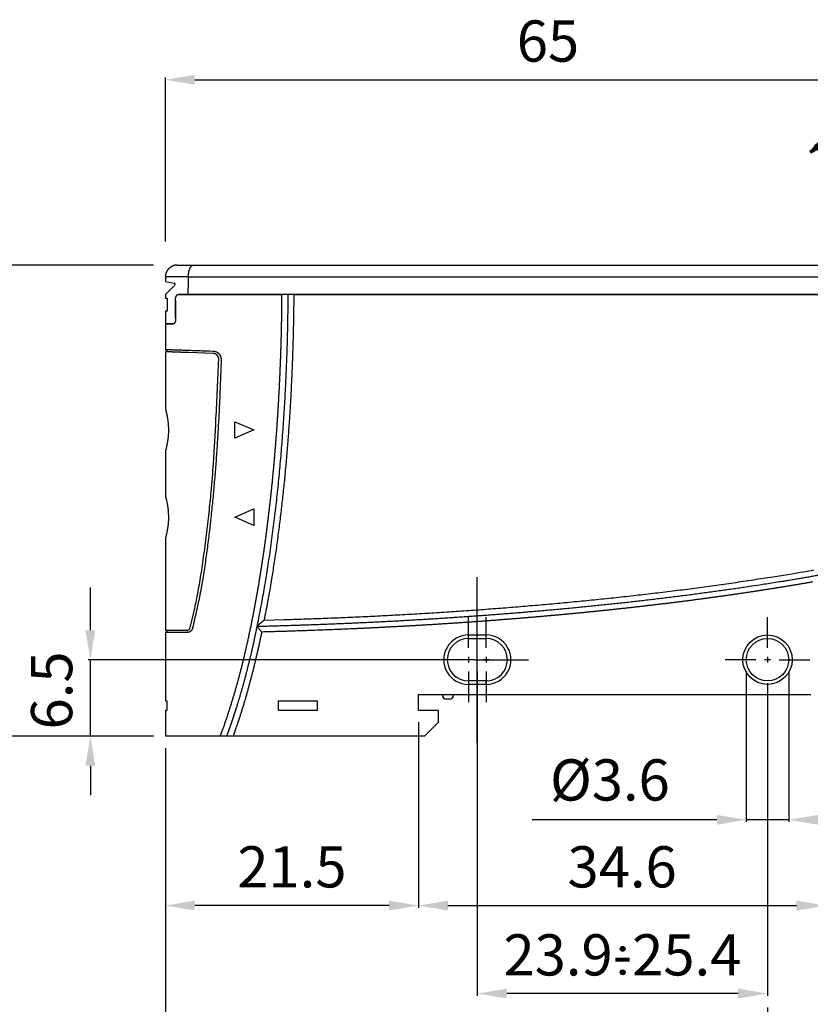
# Model space of a CAD drawing. Extents: x 832 to 1389, y 498 to 898.
# Drawn here: x 924 to 991, y 575 to 659 of the extents above; entities that cross this region are included whole.
import ezdxf

# ---------------------------------------------------------------- set-up
doc = ezdxf.new("R2010")
doc.units = 0
doc.header["$MEASUREMENT"] = 0
for name, pattern in [('CENTERLINE', [30, 24, -1.5, 3, -1.5]), ('HIDDENNEW00', [4.5, 3, -1.5]), ('PHANTOM', [29.5, 19, -1.5, 3, -1.5, 3, -1.5]), ('TRATTEGGIATA2', [0.375, 0.25, -0.125])]:
    doc.linetypes.add(name, pattern=pattern)
doc.layers.get('DEFPOINTS').update_dxf_attribs({"linetype": 'CONTINUOUS'})
for name, color, linetype in [('ASSI', 2, 'PHANTOM'), ('DISEGNO', 3, 'HIDDENNEW00'), ('SEZIONI', 4, 'HIDDENNEW00'), ('TRATTEGGIO', 7, 'TRATTEGGIATA2')]:
    doc.layers.add(name, color=color, linetype=linetype)
doc.styles.add('QUOTE', font='ARIAL.TTF', dxfattribs={"height": 3.5})
doc.dimstyles.new('QUOTE', dxfattribs={"dimscale": 0, "dimtxt": 2.5, "dimasz": 2.5, "dimexe": 0.18, "dimexo": 1, "dimgap": 1.5, "dimtad": 1, "dimdec": 1, "dimlfac": 0.5, "dimzin": 0, "dimdsep": 46, "dimtxsty": 'QUOTE', "dimcen": 0.09, "dimadec": 0, "dimazin": 0, "dimtm": -0.1, "dimtfac": 0.5, "dimtdec": 1, "dimtmove": 0, "dimatfit": 0, "dimfxl": 0, "dimtolj": 2, "dimtzin": 0, "dimarcsym": 0})

# ---------------------------------------------------------------- blocks, each defined once
blk = doc.blocks.new('*D72')
at = {"layer": 'DEFPOINTS', "color": 0, "linetype": 'ByBlock'}
for p in [(920.566, 638.108), (936.022, 638.108), (936.022, 598.108)]:
    blk.add_point(p, dxfattribs=at)
at = {"layer": 'TRATTEGGIO', "color": 0, "linetype": 'ByBlock', "lineweight": -2}
for p, q in [((935.022, 638.108), (920.386, 638.108)), ((920.566, 600.608), (920.566, 635.608)), ((935.022, 598.108), (920.386, 598.108))]:
    blk.add_line(p, q, dxfattribs=at)
at = {"layer": 'TRATTEGGIO', "color": 0, "linetype": 'ByBlock'}
for points in [[(920.15, 635.608), (920.983, 635.608), (920.566, 638.108)], [(920.15, 600.608), (920.983, 600.608), (920.566, 598.108)]]:
    blk.add_solid(points, dxfattribs=at)
at = {"layer": 'TRATTEGGIO', "color": 0, "linetype": 'ByBlock', "insert": (917.279, 618.108), "char_height": 3.5, "attachment_point": 5, "rotation": 90, "style": 'QUOTE'}
blk.add_mtext('\\A2;40', dxfattribs=at)
blk = doc.blocks.new('*D64')
at = {"layer": 'DEFPOINTS', "color": 0, "linetype": 'ByBlock'}
for p in [(936.022, 598.108), (987.172, 576.083), (936.022, 568.428)]:
    blk.add_point(p, dxfattribs=at)
at = {"layer": 'TRATTEGGIO', "color": 0, "linetype": 'ByBlock', "lineweight": -2}
for p, q in [((936.022, 597.108), (936.022, 568.248)), ((987.172, 575.083), (987.172, 568.248)), ((984.672, 568.428), (938.522, 568.428))]:
    blk.add_line(p, q, dxfattribs=at)
at = {"layer": 'TRATTEGGIO', "color": 0, "linetype": 'ByBlock'}
for points in [[(938.522, 568.845), (938.522, 568.011), (936.022, 568.428)], [(984.672, 568.845), (984.672, 568.011), (987.172, 568.428)]]:
    blk.add_solid(points, dxfattribs=at)
at = {"layer": 'TRATTEGGIO', "color": 0, "linetype": 'ByBlock', "insert": (961.597, 571.715), "char_height": 3.5, "attachment_point": 5, "style": 'QUOTE'}
blk.add_mtext('\\A2;51', dxfattribs=at)
blk = doc.blocks.new('*D65')
at = {"layer": 'DEFPOINTS', "color": 0, "linetype": 'ByBlock'}
for p in [(962.522, 604.608), (987.172, 603.608), (962.522, 576.263)]:
    blk.add_point(p, dxfattribs=at)
at = {"layer": 'TRATTEGGIO', "color": 0, "linetype": 'ByBlock', "lineweight": -2}
for p, q in [((962.522, 603.608), (962.522, 576.083)), ((987.172, 602.608), (987.172, 576.083)), ((984.672, 576.263), (965.022, 576.263))]:
    blk.add_line(p, q, dxfattribs=at)
at = {"layer": 'TRATTEGGIO', "color": 0, "linetype": 'ByBlock'}
for points in [[(965.022, 576.68), (965.022, 575.846), (962.522, 576.263)], [(984.672, 576.68), (984.672, 575.846), (987.172, 576.263)]]:
    blk.add_solid(points, dxfattribs=at)
at = {"layer": 'TRATTEGGIO', "color": 0, "linetype": 'ByBlock', "insert": (974.847, 579.551), "char_height": 3.5, "attachment_point": 5, "style": 'QUOTE'}
blk.add_mtext('\\A2;23.9-25.4', dxfattribs=at)
blk = doc.blocks.new('*D66')
at = {"layer": 'DEFPOINTS', "color": 0, "linetype": 'ByBlock'}
for p in [(957.522, 600.308), (992.122, 600.308), (992.122, 583.736)]:
    blk.add_point(p, dxfattribs=at)
at = {"layer": 'TRATTEGGIO', "color": 0, "linetype": 'ByBlock', "lineweight": -2}
for p, q in [((957.522, 599.308), (957.522, 583.556)), ((992.122, 599.308), (992.122, 583.556)), ((960.022, 583.736), (989.622, 583.736))]:
    blk.add_line(p, q, dxfattribs=at)
at = {"layer": 'TRATTEGGIO', "color": 0, "linetype": 'ByBlock'}
for points in [[(960.022, 584.152), (960.022, 583.319), (957.522, 583.736)], [(989.622, 584.152), (989.622, 583.319), (992.122, 583.736)]]:
    blk.add_solid(points, dxfattribs=at)
at = {"layer": 'TRATTEGGIO', "color": 0, "linetype": 'ByBlock', "insert": (974.822, 587.024), "char_height": 3.5, "attachment_point": 5, "style": 'QUOTE'}
blk.add_mtext('\\A2;34.6', dxfattribs=at)
blk = doc.blocks.new('*D67')
at = {"layer": 'DEFPOINTS', "color": 0, "linetype": 'ByBlock'}
for p in [(985.372, 604.608), (988.972, 604.608), (985.372, 591.017)]:
    blk.add_point(p, dxfattribs=at)
at = {"layer": 'TRATTEGGIO', "color": 0, "linetype": 'ByBlock', "lineweight": -2}
for p, q in [((985.372, 603.608), (985.372, 590.837)), ((988.972, 603.608), (988.972, 590.837)), ((982.872, 591.017), (967.194, 591.017)), ((988.972, 591.017), (985.372, 591.017)), ((991.472, 591.017), (993.972, 591.017))]:
    blk.add_line(p, q, dxfattribs=at)
at = {"layer": 'TRATTEGGIO', "color": 0, "linetype": 'ByBlock'}
for points in [[(982.872, 591.433), (982.872, 590.6), (985.372, 591.017)], [(991.472, 591.433), (991.472, 590.6), (988.972, 591.017)]]:
    blk.add_solid(points, dxfattribs=at)
at = {"layer": 'TRATTEGGIO', "color": 0, "linetype": 'ByBlock', "insert": (973.783, 594.401), "char_height": 3.5, "attachment_point": 5, "style": 'QUOTE'}
blk.add_mtext('\\A2;%%c3.6', dxfattribs=at)
blk = doc.blocks.new('*D63')
at = {"layer": 'DEFPOINTS', "color": 0, "linetype": 'ByBlock'}
for p in [(957.522, 600.308), (936.022, 598.108), (936.022, 583.736)]:
    blk.add_point(p, dxfattribs=at)
at = {"layer": 'TRATTEGGIO', "color": 0, "linetype": 'ByBlock', "lineweight": -2}
for p, q in [((957.522, 599.308), (957.522, 583.556)), ((936.022, 597.108), (936.022, 583.556)), ((955.022, 583.736), (938.522, 583.736))]:
    blk.add_line(p, q, dxfattribs=at)
at = {"layer": 'TRATTEGGIO', "color": 0, "linetype": 'ByBlock'}
for points in [[(938.522, 584.152), (938.522, 583.319), (936.022, 583.736)], [(955.022, 584.152), (955.022, 583.319), (957.522, 583.736)]]:
    blk.add_solid(points, dxfattribs=at)
at = {"layer": 'TRATTEGGIO', "color": 0, "linetype": 'ByBlock', "insert": (946.772, 587.023), "char_height": 3.5, "attachment_point": 5, "style": 'QUOTE'}
blk.add_mtext('\\A2;21.5', dxfattribs=at)
blk = doc.blocks.new('*D62')
at = {"layer": 'DEFPOINTS', "color": 0, "linetype": 'ByBlock'}
for p in [(1007.06, 648.16), (999.717, 646.84), (938.429, 638.108), (998.615, 638.108), (998.17, 632.763)]:
    blk.add_point(p, dxfattribs=at)
at = {"layer": 'TRATTEGGIO', "color": 0, "linetype": 'ByBlock', "lineweight": -2}
blk.add_arc((1001.256, 638.108), 8.867, 76.20876, 163.79124, dxfattribs=at)
at = {"layer": 'TRATTEGGIO', "color": 0, "linetype": 'ByBlock'}
for points in [[(1003.525, 647.106), (1003.215, 646.332), (1005.69, 645.787)], [(993.155, 640.524), (992.33, 640.642), (992.39, 638.108)]]:
    blk.add_solid(points, dxfattribs=at)
at = {"layer": 'TRATTEGGIO', "color": 0, "linetype": 'ByBlock', "insert": (995.179, 648.634), "char_height": 3.5, "attachment_point": 5, "rotation": 30, "style": 'QUOTE'}
blk.add_mtext('\\A2;130°', dxfattribs=at)

msp = doc.modelspace()

# ---------------------------------------------------------------- hatches: boundary and pattern name
at = {"layer": 'TRATTEGGIO', "linetype": 'ByBlock'}
h = msp.add_hatch(color=7, dxfattribs=at)
edge = h.paths.add_edge_path()
edge.add_arc((974.87, 580.064), 0.21, 0, 360)
h = msp.add_hatch(color=7, dxfattribs=at)
edge = h.paths.add_edge_path()
edge.add_arc((974.87, 578.072), 0.21, 0, 360)

# ---------------------------------------------------------------- linework, layer by layer
at = {"layer": 'ASSI', "color": 7, "linetype": 'CENTERLINE'}
msp.add_line((962.522, 597.58), (962.522, 611.608), dxfattribs=at)
at = {"layer": 'ASSI', "color": 7, "linetype": 'Continuous'}
for p, q in [((961.772, 605.608), (961.772, 608.208)), ((963.272, 605.608), (963.272, 608.208)), ((987.172, 605.608), (987.172, 608.208)), ((960.772, 604.608), (958.172, 604.608)), ((962.272, 604.608), (959.672, 604.608)), ((962.022, 604.608), (961.522, 604.608)), ((961.772, 604.858), (961.772, 604.358)), ((962.309, 604.608), (964.909, 604.608)), ((963.522, 604.608), (963.022, 604.608)), ((963.272, 604.858), (963.272, 604.358)), ((964.272, 604.608), (966.872, 604.608)), ((986.172, 604.608), (983.572, 604.608)), ((987.422, 604.608), (986.922, 604.608)), ((987.172, 604.858), (987.172, 604.358)), ((988.172, 604.608), (990.772, 604.608)), ((961.772, 603.608), (961.772, 601.008)), ((963.272, 603.608), (963.272, 601.008))]:
    msp.add_line(p, q, dxfattribs=at)
at = {"layer": 'DISEGNO', "color": 7, "linetype": 'Continuous'}
for p, q in [((937.022, 638.108), (938.429, 638.108)), ((938.429, 638.108), (998.615, 638.108)), ((936.022, 637.108), (936.022, 636.708)), ((937.967, 637.082), (937.967, 637.108)), ((936.022, 636.708), (936.768, 636.576)), ((936.821, 636.407), (936.022, 635.608)), ((936.022, 635.608), (936.022, 635.308)), ((936.022, 635.308), (936.174, 635.308)), ((936.174, 635.308), (936.174, 634.208)), ((937.932, 635.608), (937.116, 635.608)), ((937.178, 635.608), (937.932, 635.608)), ((997.822, 635.608), (937.932, 635.608)), ((937.932, 635.608), (945.929, 635.608)), ((946.929, 635.608), (997.822, 635.608)), ((936.889, 633.608), (936.889, 635.208)), ((936.889, 635.108), (936.889, 633.508)), ((936.174, 634.208), (936.022, 634.208)), ((936.022, 634.208), (936.022, 633.108)), ((936.022, 633.108), (936.022, 630.947)), ((936.022, 633.108), (936.648, 633.108)), ((936.693, 633.108), (936.022, 633.108)), ((936.022, 630.947), (936.221, 630.742)), ((936.022, 630.745), (936.022, 625.908)), ((940.057, 630.608), (938.022, 630.679)), ((941.932, 623.408), (941.932, 624.808)), ((941.932, 624.808), (943.532, 624.108)), ((943.532, 624.108), (941.932, 623.408)), ((936.022, 622.308), (936.022, 618.508)), ((941.932, 616.708), (943.532, 617.408)), ((943.532, 617.408), (943.532, 616.008)), ((943.532, 616.008), (941.932, 616.708)), ((936.022, 614.908), (936.022, 607.108)), ((936.222, 607.108), (936.022, 606.908)), ((936.022, 607.108), (937.814, 607.108)), ((937.686, 606.908), (936.022, 606.908)), ((936.022, 606.908), (936.022, 601.108)), ((937.814, 607.108), (937.842, 607.108)), ((961.772, 606.708), (963.272, 606.708)), ((961.772, 606.408), (961.772, 606.708)), ((961.772, 606.408), (963.272, 606.408)), ((963.272, 606.408), (963.272, 606.708)), ((963.272, 602.808), (961.772, 602.808)), ((961.772, 602.808), (961.772, 602.508)), ((963.272, 602.508), (963.272, 602.808)), ((963.272, 602.508), (961.772, 602.508)), ((936.022, 601.108), (936.136, 601.108)), ((936.136, 601.108), (936.136, 600.308)), ((945.622, 600.308), (945.622, 601.108)), ((945.622, 601.108), (948.922, 601.108)), ((948.922, 601.108), (948.922, 600.308)), ((957.522, 601.658), (990.845, 601.658)), ((957.522, 600.308), (957.522, 601.658)), ((960.122, 601.258), (959.922, 601.258)), ((936.022, 600.308), (936.022, 598.108)), ((936.136, 600.308), (936.022, 600.308)), ((948.922, 600.308), (945.622, 600.308)), ((959.222, 600.308), (957.522, 600.308)), ((959.222, 599.308), (959.222, 600.308)), ((958.022, 598.108), (959.222, 599.308)), ((937.932, 598.108), (936.022, 598.108)), ((940.683, 598.108), (937.932, 598.108)), ((941.217, 598.108), (940.683, 598.108)), ((941.242, 598.108), (941.217, 598.108)), ((941.774, 598.108), (941.242, 598.108)), ((958.022, 598.108), (941.774, 598.108))]:
    msp.add_line(p, q, dxfattribs=at)
for points in [[(937.022, 638.108), (936.962, 638.106, 0.016283), (936.902, 638.101, 0.015331), (936.84, 638.091, 0.015037), (936.778, 638.078, 0.015814), (936.716, 638.06, 0.016169), (936.654, 638.038, 0.016374), (936.593, 638.011, 0.01651), (936.533, 637.98, 0.016804), (936.475, 637.945, 0.0169), (936.419, 637.906, 0.016966), (936.366, 637.862, 0.017131), (936.315, 637.815, 0.017449), (936.268, 637.765, 0.017076), (936.225, 637.711, 0.016146), (936.185, 637.656, 0.017354), (936.15, 637.597, 0.019902), (936.119, 637.535, 0.015787), (936.092, 637.476, 0.007153), (936.071, 637.422, 0.02043), (936.052, 637.352, 0.034036), (936.036, 637.246, 0.017611), (936.022, 637.108, 0.009708)], [(936.889, 635.208), (936.89, 635.243, -0.011577), (936.892, 635.277, -0.012619), (936.897, 635.31, -0.012962), (936.902, 635.342, -0.012575), (936.91, 635.372, -0.012586), (936.918, 635.401, -0.012711), (936.927, 635.429, -0.013196), (936.938, 635.455, -0.013878), (936.949, 635.479, -0.014326), (936.961, 635.501, -0.014227), (936.974, 635.521, -0.017211), (936.988, 635.539, -0.023242), (937.002, 635.555, -0.020064), (937.016, 635.569, -0.007261), (937.029, 635.58, -0.031887), (937.047, 635.591, -0.064984), (937.077, 635.6, -0.034149), (937.116, 635.608, -0.018096)], [(940.683, 598.108), (940.793, 598.403, 0.001676), (940.901, 598.699, 0.001695), (941.007, 598.996, 0.001675), (941.111, 599.293, 0.001614), (941.214, 599.592, 0.001572), (941.314, 599.89, 0.001539), (941.413, 600.19, 0.001509), (941.509, 600.49, 0.001475), (941.604, 600.791, 0.001447), (941.698, 601.093, 0.001418), (941.789, 601.395, 0.001393), (941.879, 601.697, 0.001366), (941.968, 602, 0.001346), (942.055, 602.304, 0.001327), (942.14, 602.608, 0.001307), (942.223, 602.913, 0.001279), (942.305, 603.218, 0.001255), (942.386, 603.524, 0.001228), (942.465, 603.83, 0.001197), (942.543, 604.136, 0.001152), (942.619, 604.443, 0.00112), (942.694, 604.75, 0.001092), (942.767, 605.058, 0.001068), (942.839, 605.366, 0.001041), (942.91, 605.674, 0.001018), (942.98, 605.983, 0.000991), (943.049, 606.292, 0.000967), (943.116, 606.601, 0.000941), (943.182, 606.911, 0.000917), (943.248, 607.221, 0.00089), (943.312, 607.531, 0.000866), (943.375, 607.841, 0.000841), (943.437, 608.152, 0.000825), (943.498, 608.463, 0.000815), (943.557, 608.774, 0.000805), (943.616, 609.085, 0.000792), (943.674, 609.397, 0.000781), (943.731, 609.708, 0.00077), (943.787, 610.02, 0.000759), (943.842, 610.332, 0.000747), (943.897, 610.645, 0.000736), (943.95, 610.957, 0.000724), (944.002, 611.27, 0.000713), (944.054, 611.583, 0.000701), (944.104, 611.896, 0.000691), (944.154, 612.209, 0.000679), (944.203, 612.522, 0.000668), (944.251, 612.836, 0.000656), (944.298, 613.149, 0.000646), (944.345, 613.463, 0.000634), (944.39, 613.777, 0.000623), (944.435, 614.091, 0.00061), (944.479, 614.405, 0.000605), (944.523, 614.72, 0.000604), (944.565, 615.034, 0.000602), (944.607, 615.348, 0.000597), (944.648, 615.663, 0.000593), (944.689, 615.978, 0.000588), (944.728, 616.292, 0.000584), (944.767, 616.607, 0.000579), (944.805, 616.922, 0.000574), (944.843, 617.237, 0.000569), (944.879, 617.553, 0.000565), (944.915, 617.868, 0.00056), (944.95, 618.183, 0.000556), (944.985, 618.499, 0.000551), (945.019, 618.814, 0.000547), (945.052, 619.13, 0.000542), (945.085, 619.446, 0.000538), (945.116, 619.761, 0.000533), (945.148, 620.077, 0.000529), (945.178, 620.393, 0.000523), (945.208, 620.709, 0.00052), (945.237, 621.025, 0.000517), (945.265, 621.341, 0.000508), (945.293, 621.658, 0.000493), (945.321, 621.974, 0.000485), (945.347, 622.29, 0.000484), (945.373, 622.607, 0.000482), (945.399, 622.923, 0.000481), (945.423, 623.24, 0.00048), (945.448, 623.556, 0.000479), (945.471, 623.873, 0.000478), (945.494, 624.189, 0.000476), (945.517, 624.506, 0.000475), (945.538, 624.823, 0.000474), (945.559, 625.14, 0.000473), (945.58, 625.456, 0.000471), (945.6, 625.773, 0.00047), (945.619, 626.09, 0.000469), (945.638, 626.407, 0.000468), (945.656, 626.724, 0.000467), (945.674, 627.041, 0.000466), (945.691, 627.358, 0.000464), (945.707, 627.675, 0.000463), (945.723, 627.992, 0.000462), (945.738, 628.309, 0.000461), (945.753, 628.627, 0.00046), (945.767, 628.944, 0.000458), (945.78, 629.261, 0.000457), (945.793, 629.578, 0.000456), (945.806, 629.895, 0.000455), (945.817, 630.213, 0.000454), (945.828, 630.53, 0.000453), (945.839, 630.847, 0.000451), (945.849, 631.165, 0.000447), (945.858, 631.482, 0.00045), (945.867, 631.799, 0.000458), (945.875, 632.117, 0.000444), (945.883, 632.434, 0.000414), (945.89, 632.749, 0.000455), (945.897, 633.069, 0.00054), (945.903, 633.396, 0.00041), (945.908, 633.704, 0.000143), (945.913, 633.982, 0.000574), (945.917, 634.338, 0.000983), (945.923, 634.888, 0.000481), (945.929, 635.608, 0.000255)], [(946.429, 635.608), (946.422, 634.723, -0.001223), (946.41, 633.838, -0.001219), (946.395, 632.953, -0.001223), (946.374, 632.068, -0.001236), (946.35, 631.183, -0.001246), (946.321, 630.298, -0.001255), (946.287, 629.413, -0.001263), (946.249, 628.529, -0.001273), (946.206, 627.645, -0.001281), (946.159, 626.761, -0.001291), (946.107, 625.877, -0.0013), (946.051, 624.994, -0.001311), (945.99, 624.111, -0.001318), (945.924, 623.228, -0.001323), (945.854, 622.346, -0.001338), (945.778, 621.464, -0.001367), (945.698, 620.582, -0.0014), (945.613, 619.701, -0.001446), (945.522, 618.821, -0.001501), (945.426, 617.94, -0.001571), (945.325, 617.059, -0.00155), (945.218, 616.182, -0.001462), (945.107, 615.311, -0.001677), (944.987, 614.427, -0.002107), (944.857, 613.523, -0.001572), (944.732, 612.675, -0.000348), (944.616, 611.909, -0.002541), (944.451, 610.927, -0.00487), (944.174, 609.42, -0.002412), (943.798, 607.448, -0.001252)], [(946.929, 635.608), (946.924, 634.914, -0.000964), (946.916, 634.219, -0.000963), (946.905, 633.525, -0.000964), (946.892, 632.83, -0.000968), (946.876, 632.136, -0.00097), (946.857, 631.441, -0.000972), (946.835, 630.747, -0.000975), (946.811, 630.053, -0.00098), (946.784, 629.359, -0.00098), (946.755, 628.665, -0.000974), (946.722, 627.971, -0.000974), (946.687, 627.278, -0.000979), (946.649, 626.584, -0.000988), (946.609, 625.891, -0.001004), (946.565, 625.197, -0.001017), (946.519, 624.504, -0.001031), (946.47, 623.811, -0.001043), (946.417, 623.119, -0.001054), (946.362, 622.426, -0.00107), (946.304, 621.734, -0.001094), (946.243, 621.041, -0.001118), (946.179, 620.35, -0.001147), (946.111, 619.658, -0.00117), (946.04, 618.967, -0.001191), (945.966, 618.275, -0.001205), (945.889, 617.585, -0.001217), (945.808, 616.895, -0.001249), (945.723, 616.204, -0.001302), (945.635, 615.513, -0.001275), (945.543, 614.826, -0.001187), (945.449, 614.142, -0.001347), (945.349, 613.449, -0.001681), (945.242, 612.739, -0.001275), (945.14, 612.074, -0.000366), (945.045, 611.472, -0.001943), (944.914, 610.701, -0.003528), (944.7, 609.515, -0.001736), (944.411, 607.963, -0.00091)], [(936.889, 633.508), (936.888, 633.474, -0.011183), (936.886, 633.44, -0.012235), (936.881, 633.408, -0.012462), (936.876, 633.377, -0.011796), (936.869, 633.347, -0.01156), (936.861, 633.318, -0.011439), (936.853, 633.291, -0.011621), (936.843, 633.265, -0.011894), (936.833, 633.241, -0.012019), (936.822, 633.219, -0.011642), (936.81, 633.199, -0.014003), (936.799, 633.18, -0.019343), (936.786, 633.164, -0.017193), (936.774, 633.149, -0.006106), (936.763, 633.137, -0.028838), (936.748, 633.127, -0.067104), (936.724, 633.117, -0.039933), (936.693, 633.108, -0.02216)], [(936.022, 630.947), (936.024, 630.947, 0.000024), (936.03, 630.947, 0.000002), (936.04, 630.947, 0.000001), (936.054, 630.946), (936.071, 630.945, 0), (936.093, 630.945), (936.118, 630.944), (936.147, 630.943), (936.18, 630.942), (936.217, 630.941), (936.257, 630.939), (936.302, 630.938, 0), (936.35, 630.936), (936.401, 630.934), (936.457, 630.932), (936.516, 630.93, 0), (936.579, 630.928, 0), (936.645, 630.926, 0.000001), (936.715, 630.924, 0.000001), (936.789, 630.921, 0.000001), (936.867, 630.918, 0.000001), (936.947, 630.916, 0.000001), (937.03, 630.913, 0.000002), (937.118, 630.91, 0.000003), (937.212, 630.907, 0.000002), (937.303, 630.904, 0), (937.386, 630.901, 0.000003), (937.5, 630.897, 0.000006), (937.685, 630.891, 0.000003), (937.932, 630.882, 0.000001)], [(937.932, 630.681), (937.781, 630.687, -0.000064), (937.636, 630.692, -0.000079), (937.497, 630.697, -0.000076), (937.364, 630.701, -0.000051), (937.237, 630.706, -0.00003), (937.116, 630.71, -0.00001), (937.001, 630.715, 0.000013), (936.892, 630.719, 0.000044), (936.789, 630.722, 0.000078), (936.692, 630.726, 0.000123), (936.601, 630.729, 0.000168), (936.516, 630.732, 0.000218), (936.438, 630.734, 0.000216), (936.366, 630.737, 0.00013), (936.301, 630.739, 0.000113), (936.243, 630.741, 0.000182), (936.191, 630.742, -0.000079), (936.146, 630.744, -0.001022), (936.109, 630.745, 0.000173), (936.077, 630.746, 0.005925), (936.048, 630.746, 0.008935), (936.022, 630.745, 0.009561)], [(938.022, 630.679), (937.916, 630.683, 0), (937.812, 630.686, 0), (937.712, 630.69, 0), (937.614, 630.693, 0), (937.519, 630.697, 0), (937.427, 630.7, 0), (937.339, 630.703, 0), (937.253, 630.706, 0), (937.171, 630.709, 0), (937.091, 630.712, 0), (937.015, 630.714, 0), (936.943, 630.717, 0), (936.873, 630.719, 0), (936.807, 630.721, 0), (936.744, 630.724, 0), (936.685, 630.726), (936.629, 630.728), (936.577, 630.73), (936.528, 630.731), (936.483, 630.733), (936.441, 630.734), (936.403, 630.736, 0), (936.369, 630.737), (936.337, 630.738, 0), (936.31, 630.739, 0), (936.286, 630.74, 0.000001), (936.267, 630.74, 0), (936.25, 630.741, -0.000004), (936.234, 630.741, -0.000007), (936.221, 630.742, -0.000007)], [(937.932, 630.882), (938.065, 630.878, 0), (938.198, 630.873, 0), (938.332, 630.868, 0), (938.465, 630.864, 0), (938.598, 630.859, 0), (938.731, 630.854, 0), (938.864, 630.85, 0), (938.998, 630.845, 0), (939.135, 630.84, 0), (939.264, 630.836, 0), (939.381, 630.832, 0), (939.531, 630.826, 0), (939.762, 630.818, 0), (940.064, 630.808, 0)], [(940.064, 630.808), (940.101, 630.807, -0.015002), (940.139, 630.803, -0.014601), (940.177, 630.798, -0.014066), (940.216, 630.79, -0.013838), (940.254, 630.78, -0.013836), (940.292, 630.767, -0.014051), (940.329, 630.753, -0.014194), (940.366, 630.736, -0.014269), (940.401, 630.717, -0.014263), (940.435, 630.697, -0.014125), (940.468, 630.674, -0.014092), (940.5, 630.65, -0.014164), (940.53, 630.624, -0.014212), (940.559, 630.596, -0.014254), (940.586, 630.566, -0.014362), (940.611, 630.535, -0.014507), (940.635, 630.503, -0.014052), (940.656, 630.469, -0.013119), (940.676, 630.435, -0.014435), (940.694, 630.399, -0.017256), (940.709, 630.36, -0.013273), (940.723, 630.324, -0.004851), (940.734, 630.291, -0.018491), (940.743, 630.247, -0.031758), (940.751, 630.178, -0.015559), (940.757, 630.088, -0.00819)], [(938.132, 607.332), (938.438, 608.603, 0.009547), (938.73, 610.017, 0.007246), (939.008, 611.573, 0.006493), (939.27, 613.303, 0.006487), (939.515, 615.214, 0.004395), (939.733, 617.092, 0.001739), (939.92, 618.86, 0.005044), (940.105, 621.253, 0.007259), (940.319, 625.05, 0.003322), (940.557, 630.094, 0.001722)], [(940.757, 630.088), (940.735, 629.37, -0.00085), (940.71, 628.652, -0.000843), (940.683, 627.935, -0.00085), (940.654, 627.218, -0.000873), (940.622, 626.5, -0.00089), (940.588, 625.783, -0.000903), (940.55, 625.066, -0.000921), (940.511, 624.349, -0.000948), (940.468, 623.633, -0.000976), (940.423, 622.916, -0.001012), (940.374, 622.2, -0.001044), (940.323, 621.484, -0.001079), (940.268, 620.768, -0.001109), (940.21, 620.052, -0.001143), (940.149, 619.337, -0.001176), (940.085, 618.622, -0.001215), (940.016, 617.907, -0.001272), (939.945, 617.192, -0.001363), (939.869, 616.479, -0.001479), (939.788, 615.765, -0.001644), (939.702, 615.051, -0.001663), (939.613, 614.34, -0.001575), (939.519, 613.634, -0.001946), (939.417, 612.917, -0.002698), (939.304, 612.185, -0.00195), (939.196, 611.498, 0.00001), (939.097, 610.877, -0.003716), (938.947, 610.084, -0.008152), (938.686, 608.869, -0.004096), (938.325, 607.281, -0.002076)], [(936.022, 625.908), (936.023, 625.905, -0.017174), (936.026, 625.896, -0.001394), (936.03, 625.882, -0.000793), (936.035, 625.862, -0.00108), (936.042, 625.837, -0.001018), (936.05, 625.806, -0.000943), (936.06, 625.77, -0.001017), (936.071, 625.729, -0.001262), (936.082, 625.683, -0.001484), (936.095, 625.631, -0.001832), (936.108, 625.575, -0.002031), (936.122, 625.515, -0.002267), (936.136, 625.45, -0.002388), (936.151, 625.381, -0.002553), (936.165, 625.308, -0.00271), (936.18, 625.231, -0.002972), (936.194, 625.15, -0.002954), (936.207, 625.067, -0.002845), (936.22, 624.981, -0.003428), (936.232, 624.891, -0.004499), (936.243, 624.795, -0.003358), (936.253, 624.704, -0.000961), (936.261, 624.621, -0.005175), (936.269, 624.51, -0.008961), (936.275, 624.337, -0.004274), (936.282, 624.108, -0.002194)], [(936.282, 624.108), (936.281, 624.006, -0.003949), (936.278, 623.906, -0.004084), (936.274, 623.805, -0.004047), (936.269, 623.706, -0.003864), (936.261, 623.608, -0.0038), (936.253, 623.511, -0.003799), (936.243, 623.417, -0.003793), (936.232, 623.325, -0.003727), (936.22, 623.235, -0.003623), (936.207, 623.149, -0.003366), (936.194, 623.065, -0.003196), (936.18, 622.985, -0.002996), (936.165, 622.908, -0.002856), (936.151, 622.835, -0.002653), (936.136, 622.766, -0.002528), (936.122, 622.701, -0.002347), (936.108, 622.64, -0.002226), (936.095, 622.584, -0.002023), (936.082, 622.533, -0.001882), (936.07, 622.487, -0.001622), (936.06, 622.445, -0.001382), (936.05, 622.409, -0.000999), (936.042, 622.379, -0.000936), (936.035, 622.353, -0.001033), (936.028, 622.329, -0.001137), (936.022, 622.308, -0.001555)], [(936.022, 618.508), (936.023, 618.505, -0.017271), (936.026, 618.496, -0.001402), (936.03, 618.482, -0.000795), (936.035, 618.462, -0.001081), (936.042, 618.437, -0.001019), (936.05, 618.406, -0.000943), (936.06, 618.37, -0.001017), (936.071, 618.329, -0.001262), (936.082, 618.283, -0.001484), (936.095, 618.231, -0.001832), (936.108, 618.175, -0.002031), (936.122, 618.115, -0.002267), (936.136, 618.05, -0.002388), (936.151, 617.981, -0.002553), (936.165, 617.908, -0.00271), (936.18, 617.831, -0.002972), (936.194, 617.75, -0.002954), (936.207, 617.667, -0.002845), (936.22, 617.581, -0.003428), (936.232, 617.491, -0.004499), (936.243, 617.395, -0.003358), (936.253, 617.304, -0.000961), (936.261, 617.221, -0.005175), (936.269, 617.11, -0.00896), (936.275, 616.937, -0.004274), (936.282, 616.708, -0.002194)], [(936.282, 616.708), (936.281, 616.606, -0.003949), (936.278, 616.506, -0.004084), (936.274, 616.405, -0.004047), (936.269, 616.306, -0.003864), (936.261, 616.208, -0.003801), (936.253, 616.111, -0.003799), (936.243, 616.017, -0.003793), (936.232, 615.925, -0.003727), (936.22, 615.835, -0.003623), (936.207, 615.749, -0.003366), (936.194, 615.665, -0.003196), (936.18, 615.585, -0.002996), (936.165, 615.508, -0.002856), (936.151, 615.435, -0.002653), (936.136, 615.366, -0.002528), (936.122, 615.301, -0.002347), (936.108, 615.24, -0.002226), (936.095, 615.184, -0.002023), (936.082, 615.133, -0.001882), (936.07, 615.087, -0.001622), (936.06, 615.045, -0.001382), (936.05, 615.009, -0.000999), (936.042, 614.979, -0.000936), (936.035, 614.953, -0.001031), (936.028, 614.929, -0.001134), (936.022, 614.908, -0.001552)], [(944.411, 607.963), (946.088, 608.01, 0.001021), (947.764, 608.064, 0.001017), (949.44, 608.125, 0.001021), (951.116, 608.192, 0.001035), (952.791, 608.267, 0.001045), (954.466, 608.349, 0.001054), (956.141, 608.438, 0.001063), (957.815, 608.534, 0.001074), (959.489, 608.637, 0.001089), (961.162, 608.748, 0.001112), (962.835, 608.866, 0.001133), (964.507, 608.992, 0.001157), (966.178, 609.126, 0.001178), (967.849, 609.267, 0.001201), (969.519, 609.417, 0.001223), (971.188, 609.576, 0.001251), (972.857, 609.742, 0.001281), (974.524, 609.918, 0.001325), (976.189, 610.102, 0.00139), (977.855, 610.296, 0.001484), (979.522, 610.501, 0.001479), (981.181, 610.714, 0.001403), (982.829, 610.936, 0.001641), (984.501, 611.174, 0.002112), (986.21, 611.431, 0.00158), (987.814, 611.679, 0.00032), (989.263, 611.907, 0.002569), (991.118, 612.233, 0.005002)], [(988.004, 611.205), (988.213, 611.238, 0.000292), (988.422, 611.271, 0.000293), (988.63, 611.305, 0.000292), (988.839, 611.339, 0.000289), (989.048, 611.373, 0.000286), (989.256, 611.408, 0.000281), (989.465, 611.442, 0.000283), (989.673, 611.477, 0.000289), (989.882, 611.512, 0.000275), (990.09, 611.548, 0.00024), (990.297, 611.583, 0.000283), (990.507, 611.619, 0.000388), (990.721, 611.656, 0.000235), (990.923, 611.691, -0.000169), (991.105, 611.723, 0.000421), (991.339, 611.764, 0.001355), (991.699, 611.83, 0.000701), (992.171, 611.917, 0.000338)], [(943.798, 607.448), (944.353, 607.462, 0.000328), (944.908, 607.476, 0.000327), (945.462, 607.492, 0.000328), (946.017, 607.508, 0.00033), (946.572, 607.525, 0.000332), (947.126, 607.543, 0.000333), (947.681, 607.561, 0.000334), (948.236, 607.58, 0.000336), (948.79, 607.6, 0.000337), (949.345, 607.621, 0.000339), (949.9, 607.642, 0.00034), (950.454, 607.664, 0.000341), (951.009, 607.687, 0.000343), (951.563, 607.711, 0.000344), (952.117, 607.735, 0.000346), (952.672, 607.761, 0.000347), (953.226, 607.787, 0.000348), (953.781, 607.813, 0.00035), (954.335, 607.841, 0.000351), (954.889, 607.869, 0.000353), (955.443, 607.898, 0.000354), (955.997, 607.928, 0.000355), (956.552, 607.959, 0.000357), (957.106, 607.991, 0.000358), (957.66, 608.023, 0.00036), (958.214, 608.056, 0.000361), (958.768, 608.09, 0.000362), (959.321, 608.125, 0.000364), (959.875, 608.16, 0.000365), (960.429, 608.197, 0.000367), (960.983, 608.234, 0.000368), (961.536, 608.272, 0.000369), (962.09, 608.311, 0.000371), (962.644, 608.35, 0.000372), (963.197, 608.391, 0.000374), (963.751, 608.432, 0.000375), (964.304, 608.474, 0.000376), (964.857, 608.517, 0.000378), (965.41, 608.561, 0.000379), (965.964, 608.606, 0.000381), (966.517, 608.651, 0.000386), (967.07, 608.698, 0.000394), (967.623, 608.745, 0.0004), (968.176, 608.793, 0.000405), (968.728, 608.842, 0.000409), (969.281, 608.892, 0.000414), (969.834, 608.943, 0.000419), (970.386, 608.995, 0.000424), (970.939, 609.048, 0.000428), (971.491, 609.102, 0.000433), (972.043, 609.157, 0.000438), (972.595, 609.212, 0.000443), (973.148, 609.269, 0.000447), (973.699, 609.327, 0.000452), (974.251, 609.385, 0.000457), (974.803, 609.445, 0.000462), (975.355, 609.506, 0.000466), (975.906, 609.568, 0.000471), (976.458, 609.631, 0.000476), (977.009, 609.694, 0.00048), (977.56, 609.759, 0.000483), (978.111, 609.825, 0.000485), (978.662, 609.893, 0.000489), (979.213, 609.961, 0.000496), (979.763, 610.03, 0.0005), (980.314, 610.1, 0.000503), (980.864, 610.172, 0.000511), (981.414, 610.245, 0.000526), (981.966, 610.319, 0.000518), (982.514, 610.394, 0.000496), (983.06, 610.469, 0.000543), (983.614, 610.547, 0.000626), (984.18, 610.628, 0.000514), (984.712, 610.705, 0.00033), (985.193, 610.776, 0.000689), (985.81, 610.869, 0.000802), (986.76, 611.014, 0.000368), (988.004, 611.205, 0.000216)], [(990.998, 611.206, -0.000366), (990.701, 611.154, -0.000362), (990.404, 611.103, -0.000358), (990.106, 611.052, -0.000355), (989.809, 611.001, -0.000351), (989.511, 610.951, -0.000348), (989.214, 610.902, -0.000344), (988.916, 610.852, -0.000341), (988.619, 610.804, -0.000338), (988.321, 610.755, -0.000335), (988.023, 610.707, -0.000332), (987.725, 610.66, -0.000329), (987.427, 610.612, -0.000326), (987.129, 610.566, -0.000324), (986.831, 610.519, -0.000321), (986.533, 610.473, -0.000318), (986.235, 610.427, -0.000315), (985.937, 610.382, -0.000313), (985.639, 610.337, -0.00031), (985.34, 610.293, -0.000308), (985.042, 610.248, -0.000306), (984.744, 610.205, -0.000304), (984.445, 610.161, -0.000301), (984.147, 610.118, -0.000299), (983.848, 610.075, -0.000297), (983.55, 610.033, -0.000295), (983.251, 609.991, -0.000293), (982.953, 609.949, -0.000291), (982.654, 609.908, -0.000288), (982.355, 609.867, -0.000286), (982.056, 609.826, -0.000285), (981.758, 609.786, -0.000283), (981.459, 609.746, -0.000282), (981.16, 609.707, -0.00028), (980.861, 609.667, -0.000279), (980.562, 609.628, -0.000277), (980.263, 609.59, -0.000276), (979.964, 609.551, -0.000274), (979.665, 609.514, -0.000273), (979.365, 609.476, -0.000271), (979.066, 609.439, -0.00027), (978.767, 609.402, -0.000268), (978.468, 609.365, -0.000267), (978.168, 609.329, -0.000265), (977.869, 609.293, -0.000263), (977.57, 609.257, -0.000262), (977.27, 609.222, -0.000262), (976.971, 609.187, -0.000261), (976.671, 609.152, -0.000261), (976.372, 609.117, -0.000259), (976.072, 609.083, -0.000258), (975.773, 609.049, -0.000256), (975.473, 609.016, -0.000255), (975.174, 608.983, -0.000254), (974.874, 608.95, -0.000252), (974.574, 608.917, -0.000251), (974.274, 608.885, -0.000249), (973.975, 608.853, -0.000248), (973.675, 608.821, -0.000247), (973.375, 608.79, -0.000245), (973.075, 608.759, -0.000244), (972.775, 608.728, -0.000243), (972.475, 608.698, -0.000241), (972.176, 608.667, -0.00024), (971.876, 608.637, -0.000238), (971.576, 608.608, -0.000237), (971.276, 608.578, -0.000235), (970.976, 608.549, -0.000234), (970.676, 608.521, -0.000233), (970.375, 608.492, -0.000231), (970.075, 608.464, -0.00023), (969.775, 608.436, -0.000229), (969.475, 608.408, -0.000227), (969.175, 608.381, -0.000226), (968.875, 608.354, -0.000224), (968.575, 608.327, -0.000223), (968.274, 608.3, -0.000222), (967.974, 608.274, -0.00022), (967.674, 608.248, -0.000219), (967.373, 608.222, -0.000217), (967.073, 608.196, -0.000216), (966.773, 608.171, -0.000215), (966.472, 608.146, -0.000213), (966.172, 608.121, -0.00021), (965.872, 608.097, -0.000207), (965.571, 608.073, -0.000206), (965.271, 608.049, -0.000206), (964.97, 608.025, -0.000206), (964.67, 608.001, -0.000205), (964.369, 607.978, -0.000205), (964.069, 607.955, -0.000204), (963.768, 607.932, -0.000204), (963.468, 607.91, -0.000204), (963.167, 607.887, -0.000203), (962.867, 607.865, -0.000203), (962.566, 607.844, -0.000202), (962.266, 607.822, -0.000202), (961.965, 607.801, -0.000201), (961.664, 607.78, -0.000201), (961.364, 607.759, -0.000201), (961.063, 607.738, -0.0002), (960.762, 607.718, -0.0002), (960.462, 607.698, -0.000199), (960.161, 607.678, -0.000199), (959.86, 607.658, -0.000199), (959.56, 607.639, -0.000198), (959.259, 607.62, -0.000198), (958.958, 607.601, -0.000197), (958.657, 607.582, -0.000197), (958.356, 607.564, -0.000197), (958.056, 607.546, -0.000196), (957.755, 607.528, -0.000196), (957.454, 607.51, -0.000195), (957.153, 607.493, -0.000195), (956.852, 607.475, -0.000194), (956.551, 607.458, -0.000194), (956.251, 607.442, -0.000194), (955.95, 607.425, -0.000193), (955.649, 607.409, -0.000193), (955.348, 607.393, -0.000192), (955.047, 607.377, -0.000192), (954.746, 607.361, -0.000192), (954.445, 607.346, -0.000191), (954.144, 607.331, -0.000191), (953.843, 607.316, -0.00019), (953.542, 607.301, -0.00019), (953.241, 607.287, -0.00019), (952.94, 607.273, -0.000189), (952.639, 607.259, -0.000189), (952.338, 607.245, -0.000188), (952.037, 607.231, -0.000188), (951.736, 607.218, -0.000187), (951.435, 607.205, -0.000187), (951.134, 607.192, -0.000187), (950.833, 607.179, -0.000186), (950.532, 607.167, -0.000186), (950.231, 607.155, -0.000185), (949.93, 607.143, -0.000185), (949.628, 607.131, -0.000184), (949.327, 607.12, -0.000184), (949.026, 607.108, -0.000184), (948.725, 607.097, -0.000183), (948.424, 607.086, -0.000182), (948.123, 607.076, -0.000183), (947.822, 607.065, -0.000186), (947.52, 607.055, -0.000181), (947.219, 607.045, -0.000168), (946.921, 607.036, -0.000185), (946.617, 607.026, -0.00022), (946.306, 607.016, -0.000167), (946.015, 607.008, -0.000058), (945.751, 607, -0.000234), (945.412, 606.99, -0.000401), (944.891, 606.976, -0.000196), (944.207, 606.958, -0.000104)], [(944.411, 607.963), (944.373, 607.931, -0.000061), (944.335, 607.899, -0.000061), (944.297, 607.866, -0.000061), (944.258, 607.834, -0.000063), (944.22, 607.802, -0.000061), (944.182, 607.77, -0.000057), (944.144, 607.738, -0.000063), (944.105, 607.705, -0.000076), (944.065, 607.672, -0.000057), (944.028, 607.641, -0.000019), (943.995, 607.613, -0.000081), (943.952, 607.576, -0.00014), (943.885, 607.521, -0.000069), (943.798, 607.448, -0.000036)], [(937.901, 606.948), (937.887, 606.945, 0.003239), (937.874, 606.942, 0.003691), (937.86, 606.939, 0.003202), (937.847, 606.936, 0.001674), (937.833, 606.932, 0.000733), (937.82, 606.929, 0.000137), (937.807, 606.926, -0.001218), (937.793, 606.923, -0.003555), (937.779, 606.92, -0.002789), (937.766, 606.917, 0.000722), (937.754, 606.915, -0.007188), (937.739, 606.912, -0.017236), (937.716, 606.91, -0.008908), (937.686, 606.908, -0.004513)], [(937.932, 606.916), (937.93, 606.918, -0.001357), (937.928, 606.92, -0.001414), (937.926, 606.922, -0.001353), (937.924, 606.924, -0.001154), (937.922, 606.926, -0.000993), (937.92, 606.928, -0.000847), (937.918, 606.93, -0.000739), (937.916, 606.932, -0.000584), (937.914, 606.934, -0.000433), (937.912, 606.936, -0.000382), (937.911, 606.937, -0.000163), (937.909, 606.94, 0.000324), (937.905, 606.943, 0.000195), (937.901, 606.948, 0.000071)], [(938.325, 607.281), (938.32, 607.261, -0.01001), (938.314, 607.242, -0.010065), (938.306, 607.223, -0.010035), (938.299, 607.205, -0.009981), (938.29, 607.186, -0.009965), (938.281, 607.168, -0.009967), (938.271, 607.151, -0.00998), (938.26, 607.134, -0.010013), (938.249, 607.117, -0.010061), (938.236, 607.101, -0.010138), (938.224, 607.085, -0.010197), (938.21, 607.07, -0.01025), (938.196, 607.055, -0.010192), (938.182, 607.041, -0.010024), (938.167, 607.028, -0.010036), (938.151, 607.015, -0.010188), (938.135, 607.003, -0.009882), (938.118, 606.991, -0.009224), (938.101, 606.981, -0.010173), (938.084, 606.97, -0.012162), (938.065, 606.961, -0.009295), (938.048, 606.952, -0.003277), (938.031, 606.945, -0.013214), (938.01, 606.937, -0.022744), (937.976, 606.927, -0.01111), (937.932, 606.916, -0.005864)], [(944.207, 606.958), (944.14, 606.637, -0.000913), (944.071, 606.317, -0.000901), (944.002, 605.997, -0.000912), (943.931, 605.678, -0.00095), (943.858, 605.358, -0.000978), (943.785, 605.039, -0.001002), (943.71, 604.72, -0.001025), (943.634, 604.402, -0.001053), (943.557, 604.083, -0.001077), (943.478, 603.765, -0.001103), (943.397, 603.447, -0.001127), (943.316, 603.13, -0.001157), (943.232, 602.813, -0.001177), (943.147, 602.496, -0.001195), (943.061, 602.18, -0.001236), (942.973, 601.863, -0.001306), (942.883, 601.547, -0.001298), (942.792, 601.232, -0.001237), (942.699, 600.92, -0.001421), (942.604, 600.603, -0.001773), (942.503, 600.28, -0.001348), (942.408, 599.976, -0.000397), (942.321, 599.702, -0.002026), (942.205, 599.351, -0.003652), (942.02, 598.812, -0.001795), (941.774, 598.108, -0.000941)], [(943.798, 607.448), (943.773, 607.322, -0.00044), (943.747, 607.196, -0.00044), (943.722, 607.07, -0.00044), (943.696, 606.945, -0.000441), (943.67, 606.819, -0.000442), (943.644, 606.694, -0.000443), (943.618, 606.568, -0.000443), (943.591, 606.443, -0.000444), (943.564, 606.317, -0.000445), (943.537, 606.192, -0.000446), (943.509, 606.067, -0.000447), (943.482, 605.941, -0.000448), (943.454, 605.816, -0.000448), (943.426, 605.691, -0.000449), (943.398, 605.566, -0.00045), (943.369, 605.441, -0.000451), (943.341, 605.316, -0.000452), (943.312, 605.191, -0.000453), (943.283, 605.066, -0.000453), (943.253, 604.941, -0.000454), (943.224, 604.816, -0.000455), (943.194, 604.692, -0.000456), (943.164, 604.567, -0.000457), (943.133, 604.442, -0.000458), (943.103, 604.318, -0.000458), (943.072, 604.193, -0.00046), (943.041, 604.069, -0.00046), (943.01, 603.944, -0.00046), (942.978, 603.82, -0.000464), (942.947, 603.696, -0.000473), (942.915, 603.572, -0.00048), (942.883, 603.447, -0.000485), (942.85, 603.323, -0.000489), (942.818, 603.199, -0.000493), (942.785, 603.075, -0.000498), (942.752, 602.951, -0.000502), (942.718, 602.828, -0.000506), (942.685, 602.704, -0.000511), (942.651, 602.58, -0.000515), (942.617, 602.456, -0.00052), (942.582, 602.333, -0.000524), (942.547, 602.209, -0.000528), (942.512, 602.086, -0.000532), (942.477, 601.963, -0.000535), (942.442, 601.839, -0.000534), (942.406, 601.716, -0.000542), (942.37, 601.594, -0.000547), (942.334, 601.47, -0.000508), (942.296, 601.343, -0.000545), (942.26, 601.224, -0.000866), (942.228, 601.117, -0.000535), (942.186, 600.979, 0.000789), (942.122, 600.766, 0.000491), (942.039, 600.487, 0.000169)], [(944.207, 606.958), (944.182, 606.988, 0.000025), (944.156, 607.019, 0.000024), (944.131, 607.05, 0.000025), (944.105, 607.08, 0.000025), (944.079, 607.111, 0.000025), (944.054, 607.141, 0.000023), (944.029, 607.172, 0.000026), (944.003, 607.203, 0.000031), (943.976, 607.234, 0.000023), (943.952, 607.264, 0.000008), (943.929, 607.291, 0.000033), (943.9, 607.325, 0.000058), (943.856, 607.378, 0.000028), (943.798, 607.448, 0.000015)], [(942.039, 600.487), (942.019, 600.428, -0.001358), (941.999, 600.368, -0.002185), (941.979, 600.308, -0.001378), (941.958, 600.249, 0.001267), (941.938, 600.189, 0.00205), (941.919, 600.129, 0.001171), (941.899, 600.07, 0.000464), (941.88, 600.01, -0.00025), (941.86, 599.95, -0.000488), (941.84, 599.89, -0.000308), (941.821, 599.83, -0.00025), (941.801, 599.771, -0.000297), (941.781, 599.711, -0.000313), (941.761, 599.651, -0.000303), (941.741, 599.591, -0.0003), (941.721, 599.532, -0.000305), (941.701, 599.472, -0.000307), (941.681, 599.413, -0.000308), (941.661, 599.353, -0.000309), (941.64, 599.293, -0.00031), (941.62, 599.234, -0.000312), (941.599, 599.174, -0.000313), (941.579, 599.115, -0.000314), (941.558, 599.055, -0.000317), (941.537, 598.996, -0.000318), (941.516, 598.937, -0.000317), (941.496, 598.877, -0.000322), (941.475, 598.818, -0.00033), (941.454, 598.758, -0.000322), (941.432, 598.699, -0.000302), (941.411, 598.641, -0.000336), (941.39, 598.581, -0.000404), (941.368, 598.52, -0.000306), (941.347, 598.462, -0.000102), (941.328, 598.411, -0.000438), (941.304, 598.344, -0.00076), (941.266, 598.242, -0.000372), (941.217, 598.108, -0.000197)], [(941.242, 598.108), (941.277, 598.206, 0.000573), (941.313, 598.305, 0.000574), (941.349, 598.403, 0.000573), (941.384, 598.501, 0.000569), (941.419, 598.6, 0.000569), (941.454, 598.699, 0.000574), (941.488, 598.797, 0.000578), (941.522, 598.896, 0.000583), (941.556, 598.995, 0.000584), (941.59, 599.094, 0.000584), (941.624, 599.193, 0.000592), (941.657, 599.292, 0.000608), (941.691, 599.391, 0.000594), (941.723, 599.49, 0.000556), (941.756, 599.589, 0.000619), (941.788, 599.689, 0.000745), (941.822, 599.792, 0.000565), (941.853, 599.888, 0.000189), (941.88, 599.975, 0.000808), (941.916, 600.088, 0.001405), (941.969, 600.261, 0.000688), (942.039, 600.487, 0.000364)]]:
    msp.add_lwpolyline(points, format="xyb", dxfattribs=at)
for radius in [2.1, 1.8]:
    msp.add_circle((987.172, 604.608), radius, dxfattribs=at)
for centre, radius, start, end in [((936.751, 636.478), 0.1, 315, 80), ((940.057, 630.108), 0.5, 358.33904, 90), ((937.842, 607.408), 0.3, 270, 291.2492), ((937.842, 607.408), 0.3, 291.2492, 345.26567), ((961.772, 604.608), 2.1, 90, 270.00004), ((961.772, 604.608), 1.8, 90, 270), ((963.272, 604.608), 2.1, 269.99993, 90.00007), ((963.272, 604.608), 1.8, 270, 90), ((959.922, 601.658), 0.4, 180, 269.99999), ((960.122, 601.658), 0.4, 270.00001, 0)]:
    msp.add_arc(centre, radius, start, end, dxfattribs=at)
at = {"layer": 'SEZIONI', "color": 7, "linetype": 'Continuous'}
for p, q in [((937.967, 637.108), (936.022, 637.108)), ((999.078, 637.082), (937.967, 637.082))]:
    msp.add_line(p, q, dxfattribs=at)
for points in [[(937.967, 637.108), (937.969, 637.192, -0.009996), (937.975, 637.273, -0.01072), (937.983, 637.354, -0.010729), (937.995, 637.432, -0.010102), (938.01, 637.508, -0.009891), (938.027, 637.581, -0.009832), (938.046, 637.65, -0.010127), (938.068, 637.716, -0.010657), (938.091, 637.777, -0.011023), (938.114, 637.834, -0.010924), (938.139, 637.885, -0.014112), (938.166, 637.932, -0.021144), (938.194, 637.973, -0.019136), (938.222, 638.008, -0.005993), (938.247, 638.038, -0.03427), (938.284, 638.064, -0.077867), (938.346, 638.087, -0.041962), (938.429, 638.108, -0.022062)], [(937.967, 637.082), (937.964, 636.959, 0.000007), (937.961, 636.837, 0.000006), (937.958, 636.716, 0.000007), (937.955, 636.592, 0.000008), (937.952, 636.465, 0.000006), (937.949, 636.347, 0.000002), (937.947, 636.239, 0.000009), (937.944, 636.101, 0.000015), (937.939, 635.887, 0.000007), (937.932, 635.608, 0.000004)]]:
    msp.add_lwpolyline(points, format="xyb", dxfattribs=at)
at = {"layer": 'TRATTEGGIO', "color": 7, "linetype": 'ByBlock'}
for p, q in [((936.022, 640.108), (936.022, 654.021)), ((938.522, 653.841), (998.522, 653.841)), ((929.648, 607.108), (929.648, 610.743)), ((961.522, 604.608), (929.468, 604.608)), ((929.648, 598.108), (929.648, 604.608)), ((935.022, 598.108), (929.468, 598.108)), ((929.648, 595.608), (929.648, 593.108))]:
    msp.add_line(p, q, dxfattribs=at)
for centre in [(974.87, 580.064), (974.87, 578.072)]:
    msp.add_circle(centre, 0.21, dxfattribs=at)
for points in [[(938.522, 654.257), (938.522, 653.424), (936.022, 653.841)], [(929.231, 607.108), (930.065, 607.108), (929.648, 604.608)], [(929.231, 595.608), (930.065, 595.608), (929.648, 598.108)]]:
    msp.add_solid(points, dxfattribs=at)

# ---------------------------------------------------------------- texts
at = {"layer": 'TRATTEGGIO', "color": 7, "linetype": 'ByBlock', "insert": (968.522, 657.128), "char_height": 3.5, "attachment_point": 5, "style": 'QUOTE'}
msp.add_mtext('\\A2;65', dxfattribs=at)
at = {"layer": 'TRATTEGGIO', "color": 7, "linetype": 'ByBlock', "insert": (926.361, 601.997), "char_height": 3.5, "attachment_point": 5, "rotation": 90, "style": 'QUOTE'}
msp.add_mtext('\\A2;6.5', dxfattribs=at)

# ---------------------------------------------------------------- dimensions: what is measured, and where the dimension line sits
at = {"layer": 'TRATTEGGIO', "color": 7, "linetype": 'ByBlock'}
dim = msp.add_angular_dim_2l(base=(999.717, 646.84), line1=((938.429, 638.108), (998.615, 638.108)), line2=((998.17, 632.763), (1007.06, 648.16)), text='130°', dimstyle='QUOTE', override={"dimscale": 1, "dimdec": 0}, dxfattribs=at)
dim.commit()
dim.dimension.update_dxf_attribs({"geometry": '*D62', "text_midpoint": (995.179, 648.634)})
for base, p1, p2, angle, text, picture, middle in [((920.566, 638.108), (936.022, 598.108), (936.022, 638.108), 90, '40', '*D72', (917.279, 618.108)), ((985.372, 591.017), (988.972, 604.608), (985.372, 604.608), 180, '%%c3.6', '*D67', (973.783, 594.401))]:
    dim = msp.add_linear_dim(base=base, p1=p1, p2=p2, angle=angle, text=text, dimstyle='QUOTE', override={"dimscale": 1}, dxfattribs=at)
    dim.commit()
    dim.dimension.update_dxf_attribs({"geometry": picture, "text_midpoint": middle})
for base, p1, p2, text, picture, middle in [((962.522, 576.263), (987.172, 603.608), (962.522, 604.608), '23.9-25.4', '*D65', (974.847, 579.551)), ((936.022, 583.736), (957.522, 600.308), (936.022, 598.108), '21.5', '*D63', (946.772, 587.023)), ((992.122, 583.736), (957.522, 600.308), (992.122, 600.308), '34.6', '*D66', (974.822, 587.024)), ((936.022, 568.428), (987.172, 576.083), (936.022, 598.108), '51', '*D64', (961.597, 571.715))]:
    dim = msp.add_linear_dim(base=base, p1=p1, p2=p2, text=text, dimstyle='QUOTE', override={"dimscale": 1}, dxfattribs=at)
    dim.commit()
    dim.dimension.update_dxf_attribs({"geometry": picture, "text_midpoint": middle})

doc.saveas('drawing.dxf')
